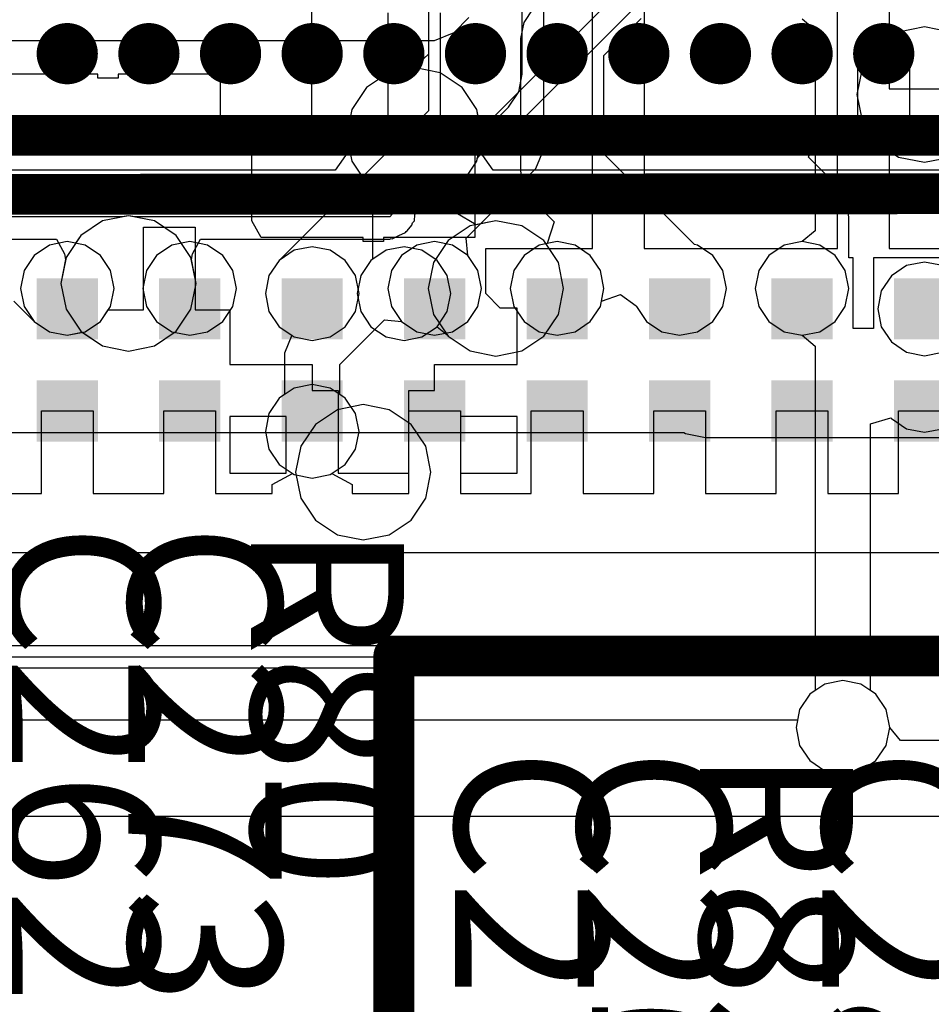
# Model space of a CAD drawing. Units: millimetres. Extents: x 6 to 102, y 16 to 123.
# Drawn here: x 55 to 60, y 30 to 35 of the extents above; entities that cross this region are included whole.
import ezdxf

# ---------------------------------------------------------------- set-up
doc = ezdxf.new("R2010")
doc.units = ezdxf.units.MM
for name, color, linetype in [('ConnectLayer', 7, 'Continuous'), ('TopLayer', 1, 'Continuous'), ('TopOverlay', 2, 'Continuous')]:
    doc.layers.add(name, color=color, linetype=linetype)

# ---------------------------------------------------------------- blocks, each defined once
blk = doc.blocks.new('BOX_HEADER_2_6__2_00___6')
at = {"layer": 'TopOverlay', "const_width": 0.2}
for points in [[(-2.75, 9.5), (2.75, 9.5)], [(2.75, 9.5), (2.75, 6)]]:
    blk.add_lwpolyline(points, dxfattribs=at)
at = {"layer": 'TopOverlay', "const_width": 0.1}
blk.add_lwpolyline([(2.7, 9.5, 1), (2.8, 9.5, 1)], format="xyb", close=True, dxfattribs=at)
blk.add_lwpolyline([(2.7, 9.5, 1), (2.8, 9.5, 1)], format="xyb", close=True, dxfattribs=at)
blk = doc.blocks.new('HEAT_SINK_40X40_55MM_51')
at = {"layer": 'TopOverlay', "const_width": 0.2}
blk.add_lwpolyline([(20.0013, -20), (19.9749, 20.0006)], dxfattribs=at)
blk = doc.blocks.new('BGA1155C40P34X38_1400X1550X130_52')
at = {"layer": 'TopLayer', "const_width": 0.15}
for points in [[(-6.675, -2.6, 1), (-6.525, -2.6, 1)], [(-6.675, -3, 1), (-6.525, -3, 1)], [(-6.675, -3.4, 1), (-6.525, -3.4, 1)], [(-6.675, -3.8, 1), (-6.525, -3.8, 1)], [(-6.675, -4.2, 1), (-6.525, -4.2, 1)], [(-6.675, -4.6, 1), (-6.525, -4.6, 1)], [(-6.675, -5, 1), (-6.525, -5, 1)], [(-6.675, -5.4, 1), (-6.525, -5.4, 1)], [(-6.675, -5.8, 1), (-6.525, -5.8, 1)], [(-6.675, -6.2, 1), (-6.525, -6.2, 1)], [(-6.675, -6.6, 1), (-6.525, -6.6, 1)]]:
    blk.add_lwpolyline(points, format="xyb", close=True, dxfattribs=at)
at = {"layer": 'TopOverlay', "const_width": 0.2}
blk.add_lwpolyline([(-7, 7.75), (-7, -7.75)], dxfattribs=at)
blk = doc.blocks.new('RESC0603E_57')
at = {"layer": 'TopLayer'}
for points in [[(-0.4, 0.15), (-0.4, -0.15), (-0.1, 0.15), (-0.1, -0.15)], [(0.1, 0.15), (0.1, -0.15), (0.4, 0.15), (0.4, -0.15)]]:
    blk.add_solid(points, dxfattribs=at)
blk = doc.blocks.new('RESC0603E_90')
at = {"layer": 'TopLayer'}
for points in [[(-0.4, 0.15), (-0.4, -0.15), (-0.1, 0.15), (-0.1, -0.15)], [(0.1, 0.15), (0.1, -0.15), (0.4, 0.15), (0.4, -0.15)]]:
    blk.add_solid(points, dxfattribs=at)
blk = doc.blocks.new('CAPC0603E_100')
at = {"layer": 'TopLayer'}
for points in [[(-0.4, 0.15), (-0.4, -0.15), (-0.1, 0.15), (-0.1, -0.15)], [(0.1, 0.15), (0.1, -0.15), (0.4, 0.15), (0.4, -0.15)]]:
    blk.add_solid(points, dxfattribs=at)
blk = doc.blocks.new('CAPC0603E_107')
at = {"layer": 'TopLayer'}
for points in [[(-0.4, 0.15), (-0.4, -0.15), (-0.1, 0.15), (-0.1, -0.15)], [(0.1, 0.15), (0.1, -0.15), (0.4, 0.15), (0.4, -0.15)]]:
    blk.add_solid(points, dxfattribs=at)
blk = doc.blocks.new('CAPC0603E_113')
at = {"layer": 'TopLayer'}
for points in [[(-0.4, 0.15), (-0.4, -0.15), (-0.1, 0.15), (-0.1, -0.15)], [(0.1, 0.15), (0.1, -0.15), (0.4, 0.15), (0.4, -0.15)]]:
    blk.add_solid(points, dxfattribs=at)
blk = doc.blocks.new('CAPC0603E_445')
at = {"layer": 'TopLayer'}
for points in [[(-0.4, 0.15), (-0.4, -0.15), (-0.1, 0.15), (-0.1, -0.15)], [(0.1, 0.15), (0.1, -0.15), (0.4, 0.15), (0.4, -0.15)]]:
    blk.add_solid(points, dxfattribs=at)
blk = doc.blocks.new('CAPC0603E_452')
at = {"layer": 'TopLayer'}
for points in [[(-0.4, 0.15), (-0.4, -0.15), (-0.1, 0.15), (-0.1, -0.15)], [(0.1, 0.15), (0.1, -0.15), (0.4, 0.15), (0.4, -0.15)]]:
    blk.add_solid(points, dxfattribs=at)
blk = doc.blocks.new('CAPC0603E_461')
at = {"layer": 'TopLayer'}
for points in [[(-0.4, 0.15), (-0.4, -0.15), (-0.1, 0.15), (-0.1, -0.15)], [(0.1, 0.15), (0.1, -0.15), (0.4, 0.15), (0.4, -0.15)]]:
    blk.add_solid(points, dxfattribs=at)

msp = doc.modelspace()

# ---------------------------------------------------------------- linework, layer by layer
at = {"layer": 'ConnectLayer'}
for p, q in [((58.0353, 34.2328), (58.0353, 35.5878)), ((58.9002, 35.5002), (57.7711, 34.3711)), ((57.8477, 34.2946), (58.9768, 35.4237)), ((57.4705, 35.1001), (57.4705, 34.6982)), ((57.4705, 35.1001), (57.4705, 34.4199)), ((57.9293, 34.6001), (57.9293, 35.1001)), ((58.273, 34.4), (58.273, 35.054)), ((58.527, 35.054), (58.527, 34.4)), ((59.473, 34.4), (59.473, 35.054)), ((59.727, 35.054), (59.727, 34.527)), ((56.896, 34.946), (56.896, 34.346)), ((57.9808, 34.9192), (57.9366, 34.853)), ((57.273, 34.346), (57.273, 34.9)), ((57.527, 34.9), (57.527, 34.346)), ((57.5955, 34.8043), (57.6682, 34.877)), ((58.3289, 34.6905), (58.5112, 34.8728)), ((59.3, 34.8706), (59.3647, 34.8175)), ((57.9366, 34.853), (57.9211, 34.775)), ((59.9, 34.8314), (59.7732, 34.8061)), ((60.0268, 34.8061), (59.9, 34.8314)), ((57.4998, 34.7647), (57.5955, 34.8043)), ((57.9211, 34.775), (57.9211, 34.125)), ((59.3647, 34.8175), (59.3647, 33.8325)), ((59.7732, 34.8061), (59.6657, 34.7343)), ((55.1, 34.7647), (57.4998, 34.7647)), ((59.6657, 34.7343), (59.5939, 34.6268)), ((57.4705, 34.6982), (57.3999, 34.6315)), ((58.3289, 34.2095), (58.3289, 34.6905)), ((59.573, 34.3133), (59.573, 34.7)), ((59.573, 34.7), (59.827, 34.7)), ((59.827, 34.7), (59.827, 34.3133)), ((57.3999, 34.6315), (57.2731, 34.6063)), ((57.3999, 34.6315), (57.2731, 34.6063)), ((57.3999, 34.6315), (57.2731, 34.6063)), ((57.3999, 34.6315), (57.2731, 34.6063)), ((57.5267, 34.6063), (57.3999, 34.6315)), ((57.5267, 34.6063), (57.3999, 34.6315)), ((57.5267, 34.6063), (57.3999, 34.6315)), ((59.5939, 34.6268), (59.5686, 34.5)), ((55.85, 34.6), (55.35, 34.6)), ((55.85, 34.5794), (55.85, 34.6)), ((55.95, 34.5794), (55.85, 34.5794)), ((56.45, 34.6), (55.95, 34.6)), ((55.95, 34.6), (55.95, 34.5794)), ((56.45, 34.254), (56.45, 34.6)), ((57.2731, 34.6063), (57.1656, 34.5344)), ((57.2731, 34.6063), (57.1656, 34.5344)), ((57.2731, 34.6063), (57.1656, 34.5344)), ((57.2731, 34.6063), (57.1656, 34.5344)), ((57.6342, 34.5344), (57.5267, 34.6063)), ((57.6342, 34.5344), (57.5267, 34.6063)), ((57.6342, 34.5344), (57.5267, 34.6063)), ((57.9119, 34.5123), (57.9293, 34.6001)), ((57.9293, 34.6001), (57.9293, 34.6001)), ((57.1656, 34.5344), (57.0938, 34.4269)), ((57.1656, 34.5344), (57.0938, 34.4269)), ((57.1656, 34.5344), (57.0938, 34.4269)), ((57.1656, 34.5344), (57.0938, 34.4269)), ((57.7061, 34.4269), (57.6342, 34.5344)), ((57.7061, 34.4269), (57.6342, 34.5344)), ((57.7061, 34.4269), (57.6342, 34.5344)), ((57.8621, 34.4379), (57.9119, 34.5123)), ((59.5686, 34.5), (59.5939, 34.3732)), ((59.727, 34.527), (60.304, 34.527)), ((57.7302, 34.3059), (57.8621, 34.4379)), ((57.4705, 34.4199), (56.7378, 33.6872)), ((57.0938, 34.4269), (57.0686, 34.3001)), ((57.0938, 34.4269), (57.0686, 34.3001)), ((57.0938, 34.4269), (57.0686, 34.3001)), ((57.0938, 34.4269), (57.0686, 34.3001)), ((57.7137, 34.3885), (57.7061, 34.4269)), ((57.7313, 34.3001), (57.7061, 34.4269)), ((57.7313, 34.3001), (57.7061, 34.4269)), ((57.7711, 34.3711), (57.7137, 34.3885)), ((58.273, 33.746), (58.273, 34.4)), ((58.527, 34.4), (58.527, 33.746)), ((59.473, 33.746), (59.473, 34.4)), ((56.896, 34.346), (57.273, 34.346)), ((57.527, 34.346), (57.6253, 34.346)), ((57.6253, 34.346), (57.696, 34.2753)), ((59.4576, 34.3194), (59.5, 34.3477)), ((59.5, 34.3477), (59.5424, 34.3194)), ((59.5939, 34.3732), (59.6657, 34.2657)), ((59.8576, 34.3194), (59.9, 34.3477)), ((59.9, 34.3477), (59.9424, 34.3194)), ((57.0686, 34.3001), (57.0828, 34.2286)), ((57.0686, 34.3001), (57.0938, 34.1733)), ((57.0686, 34.3001), (57.0938, 34.1733)), ((57.0686, 34.3001), (57.0938, 34.1733)), ((57.7061, 34.1733), (57.7313, 34.3001)), ((57.7061, 34.1733), (57.7313, 34.3001)), ((57.7171, 34.2286), (57.7313, 34.3001)), ((57.7313, 34.3001), (57.7302, 34.3059)), ((57.8325, 34.2883), (57.8477, 34.2946)), ((59.332, 34.1925), (59.3649, 34.301)), ((59.3649, 34.301), (59.4576, 34.3194)), ((59.5424, 34.3194), (59.573, 34.3133)), ((59.827, 34.3133), (59.8576, 34.3194)), ((56.604, 34.254), (56.45, 34.254)), ((56.604, 33.8809), (56.604, 34.254)), ((57.696, 34.2753), (57.696, 33.8236)), ((57.7086, 34.1859), (57.7711, 34.2629)), ((57.7711, 34.2629), (57.7957, 34.2731)), ((57.7957, 34.2731), (57.8222, 34.2757)), ((57.8222, 34.2757), (57.8325, 34.2883)), ((59.6657, 34.2657), (59.7732, 34.1938)), ((60.304, 34.273), (59.727, 34.273)), ((59.727, 34.273), (59.727, 33.746)), ((57.0828, 34.2286), (57.0126, 34.1286)), ((57.7873, 34.1286), (57.7171, 34.2286)), ((57.9957, 34.1372), (58.0353, 34.2328)), ((58.7736, 33.7647), (58.3289, 34.2095)), ((59.7732, 34.1938), (59.9, 34.1686)), ((59.9, 34.1686), (60.0268, 34.1938)), ((57.0938, 34.1733), (57.1656, 34.0658)), ((57.0938, 34.1733), (57.1656, 34.0658)), ((57.0938, 34.1733), (57.1656, 34.0658)), ((57.6342, 34.0658), (57.7061, 34.1733)), ((57.6342, 34.0658), (57.7061, 34.1733)), ((57.6342, 34.0658), (57.7061, 34.1733)), ((57.7061, 34.1733), (57.7086, 34.1859)), ((59.4622, 34.0622), (59.332, 34.1925)), ((57.0126, 34.1286), (55.2707, 34.1286)), ((57.654, 33.7955), (57.9957, 34.1372)), ((62.151, 34.1286), (57.7873, 34.1286)), ((57.9211, 34.125), (57.9366, 34.047)), ((57.1656, 34.0658), (57.2731, 33.994)), ((57.1656, 34.0658), (57.196, 34.0455)), ((57.1656, 34.0658), (57.2731, 33.994)), ((57.5267, 33.994), (57.6342, 34.0658)), ((57.5267, 33.994), (57.6342, 34.0658)), ((57.6039, 34.0455), (57.6342, 34.0658)), ((59.5119, 33.9878), (59.4622, 34.0622)), ((57.196, 34.0455), (57.196, 33.6927)), ((57.6039, 33.9209), (57.6039, 34.0455)), ((57.9366, 34.047), (57.9808, 33.9808)), ((57.2731, 33.994), (57.2824, 33.9922)), ((57.2731, 33.994), (57.3999, 33.9688)), ((57.2824, 33.9922), (57.3041, 33.9284)), ((57.3999, 33.9688), (57.5267, 33.994)), ((57.4118, 33.9394), (57.4989, 33.9885)), ((57.4989, 33.9885), (57.5267, 33.994)), ((57.9808, 33.9808), (58.085, 33.8766)), ((59.5294, 33.9), (59.5119, 33.9878)), ((56, 33.9064), (55.8732, 33.8811)), ((56, 33.9064), (55.8732, 33.8811)), ((56, 33.9064), (55.968, 33.9)), ((56.032, 33.9), (56, 33.9064)), ((56.1268, 33.8811), (56, 33.9064)), ((56.1268, 33.8811), (56, 33.9064)), ((57.3041, 33.9284), (57.281, 33.9)), ((57.4013, 33.8806), (57.4032, 33.9106)), ((57.4032, 33.9106), (57.4118, 33.9394)), ((57.7039, 33.8622), (57.6039, 33.9209)), ((55.968, 33.9), (50.375, 33.9)), ((55.8732, 33.8811), (55.7657, 33.8093)), ((55.8732, 33.8811), (55.7657, 33.8093)), ((57.281, 33.9), (56.032, 33.9)), ((56.2343, 33.8093), (56.1268, 33.8811)), ((56.2343, 33.8093), (56.1268, 33.8811)), ((56.65, 33.8), (56.604, 33.8809)), ((57.3649, 33.8316), (57.388, 33.86)), ((57.388, 33.86), (57.3917, 33.8722)), ((57.3917, 33.8722), (57.4013, 33.8806)), ((57.6732, 33.8561), (57.5657, 33.7843)), ((57.6732, 33.8561), (57.5657, 33.7843)), ((57.8, 33.8814), (57.6732, 33.8561)), ((57.8, 33.8814), (57.6732, 33.8561)), ((57.8, 33.8814), (57.7039, 33.8622)), ((57.9268, 33.8561), (57.8, 33.8814)), ((57.9268, 33.8561), (57.8, 33.8814)), ((57.9268, 33.8561), (57.8, 33.8814)), ((58.0343, 33.7843), (57.9268, 33.8561)), ((58.0343, 33.7843), (57.9268, 33.8561)), ((58.0343, 33.7843), (57.9268, 33.8561)), ((58.085, 33.8766), (58.0506, 33.7696)), ((59.5294, 33.7), (59.5294, 33.9)), ((59.5294, 33.9), (59.5294, 33.9)), ((55.7657, 33.8093), (55.6939, 33.7018)), ((55.7657, 33.8093), (55.7403, 33.7714)), ((56.073, 33.446), (56.073, 33.85)), ((56.073, 33.85), (56.327, 33.85)), ((56.3061, 33.7018), (56.2343, 33.8093)), ((56.3061, 33.7018), (56.2343, 33.8093)), ((56.327, 33.85), (56.327, 33.446)), ((57.292, 33.7923), (57.324, 33.8095)), ((57.324, 33.8095), (57.3575, 33.8234)), ((57.3575, 33.8234), (57.3598, 33.8288)), ((57.3598, 33.8288), (57.3649, 33.8316)), ((57.696, 33.8236), (57.696, 33.8)), ((59.3647, 33.8325), (59.3, 33.7794)), ((52.9246, 33.7917), (55.6479, 33.7917)), ((55.6122, 33.7619), (55.5378, 33.7122)), ((55.6122, 33.7619), (55.5378, 33.7122)), ((55.6122, 33.7619), (55.5378, 33.7122)), ((55.6122, 33.7619), (55.5378, 33.7122)), ((55.6122, 33.7619), (55.5378, 33.7122)), ((55.7, 33.7794), (55.6122, 33.7619)), ((55.7, 33.7794), (55.6122, 33.7619)), ((55.7, 33.7794), (55.6122, 33.7619)), ((55.7, 33.7794), (55.6122, 33.7619)), ((55.7, 33.7794), (55.6122, 33.7619)), ((55.6479, 33.7917), (55.6865, 33.7196)), ((55.7878, 33.7619), (55.7, 33.7794)), ((55.7878, 33.7619), (55.7, 33.7794)), ((55.7878, 33.7619), (55.7, 33.7794)), ((55.7878, 33.7619), (55.7, 33.7794)), ((55.7403, 33.7714), (55.7, 33.7794)), ((55.8622, 33.7122), (55.7878, 33.7619)), ((55.8622, 33.7122), (55.7878, 33.7619)), ((55.8622, 33.7122), (55.7878, 33.7619)), ((55.8622, 33.7122), (55.7878, 33.7619)), ((56.2122, 33.7619), (56.1378, 33.7122)), ((56.2122, 33.7619), (56.1378, 33.7122)), ((56.3, 33.7794), (56.2122, 33.7619)), ((56.3, 33.7794), (56.2122, 33.7619)), ((56.3878, 33.7619), (56.3, 33.7794)), ((56.3878, 33.7619), (56.3, 33.7794)), ((56.3135, 33.7196), (56.3521, 33.7917)), ((56.3521, 33.7917), (57.281, 33.7917)), ((56.4622, 33.7122), (56.3878, 33.7619)), ((56.4622, 33.7122), (56.3878, 33.7619)), ((57.15, 33.8), (56.65, 33.8)), ((57.15, 33.7794), (57.15, 33.8)), ((57.25, 33.7794), (57.15, 33.7794)), ((57.6724, 33.8), (57.25, 33.8)), ((57.25, 33.8), (57.25, 33.7794)), ((57.281, 33.7917), (57.2864, 33.794)), ((57.2864, 33.794), (57.292, 33.7923)), ((57.4122, 33.7619), (57.3378, 33.7122)), ((57.5, 33.7794), (57.4122, 33.7619)), ((57.5657, 33.7843), (57.4939, 33.6768)), ((57.5657, 33.7843), (57.4939, 33.6768)), ((57.5878, 33.7619), (57.5, 33.7794)), ((57.6622, 33.7122), (57.5878, 33.7619)), ((57.6622, 33.7122), (57.654, 33.7955)), ((57.696, 33.8), (57.6724, 33.8)), ((58.0122, 33.7619), (57.9378, 33.7122)), ((58.0122, 33.7619), (57.9378, 33.7122)), ((58.1, 33.7794), (58.0122, 33.7619)), ((58.0506, 33.7696), (58.0122, 33.7619)), ((58.1061, 33.6768), (58.0343, 33.7843)), ((58.1061, 33.6768), (58.0343, 33.7843)), ((58.1061, 33.6768), (58.0343, 33.7843)), ((58.1878, 33.7619), (58.1, 33.7794)), ((58.2622, 33.7122), (58.1878, 33.7619)), ((58.7878, 33.7619), (58.7736, 33.7647)), ((58.8622, 33.7122), (58.7878, 33.7619)), ((59.2122, 33.7619), (59.1378, 33.7122)), ((59.2122, 33.7619), (59.1378, 33.7122)), ((59.3, 33.7794), (59.2122, 33.7619)), ((59.3, 33.7794), (59.2122, 33.7619)), ((59.3878, 33.7619), (59.3, 33.7794)), ((59.4622, 33.7122), (59.3878, 33.7619)), ((55.5378, 33.7122), (55.4881, 33.6378)), ((55.5378, 33.7122), (55.4881, 33.6378)), ((55.5378, 33.7122), (55.4881, 33.6378)), ((55.5378, 33.7122), (55.4881, 33.6378)), ((55.5378, 33.7122), (55.4881, 33.6378)), ((55.6865, 33.7196), (55.6919, 33.6917)), ((55.9119, 33.6378), (55.8622, 33.7122)), ((55.9119, 33.6378), (55.8622, 33.7122)), ((55.9119, 33.6378), (55.8622, 33.7122)), ((55.9119, 33.6378), (55.8622, 33.7122)), ((56.1378, 33.7122), (56.0881, 33.6378)), ((56.1378, 33.7122), (56.0881, 33.6378)), ((56.3081, 33.6917), (56.3135, 33.7196)), ((56.5119, 33.6378), (56.4622, 33.7122)), ((56.5119, 33.6378), (56.4622, 33.7122)), ((56.8122, 33.7369), (56.7378, 33.6872)), ((56.9, 33.7544), (56.8122, 33.7369)), ((56.9878, 33.7369), (56.9, 33.7544)), ((57.0622, 33.6872), (56.9878, 33.7369)), ((57.2622, 33.7369), (57.1878, 33.6872)), ((57.2622, 33.7369), (57.1878, 33.6872)), ((57.35, 33.7544), (57.2622, 33.7369)), ((57.35, 33.7544), (57.2622, 33.7369)), ((57.3378, 33.7122), (57.2881, 33.6378)), ((57.4378, 33.7369), (57.35, 33.7544)), ((57.4378, 33.7369), (57.35, 33.7544)), ((57.5122, 33.6872), (57.4378, 33.7369)), ((57.5122, 33.6872), (57.4378, 33.7369)), ((57.7119, 33.6378), (57.6622, 33.7122)), ((57.7119, 33.6378), (57.6622, 33.7122)), ((57.75, 33.7224), (57.75, 33.746)), ((57.75, 33.746), (57.7736, 33.746)), ((57.75, 33.5247), (57.75, 33.7224)), ((57.7736, 33.746), (58.273, 33.746)), ((57.9378, 33.7122), (57.8881, 33.6378)), ((57.9378, 33.7122), (57.8881, 33.6378)), ((58.3119, 33.6378), (58.2622, 33.7122)), ((58.527, 33.746), (59.473, 33.746)), ((58.9119, 33.6378), (58.8622, 33.7122)), ((59.1378, 33.7122), (59.0881, 33.6378)), ((59.1378, 33.7122), (59.0881, 33.6378)), ((59.5119, 33.6378), (59.4622, 33.7122)), ((59.727, 33.746), (60.304, 33.746)), ((55.6939, 33.7018), (55.6686, 33.575)), ((55.6919, 33.6917), (55.6686, 33.575)), ((56.3314, 33.575), (56.3061, 33.7018)), ((56.3314, 33.575), (56.3061, 33.7018)), ((56.3314, 33.575), (56.3081, 33.6917)), ((56.7378, 33.6872), (56.6881, 33.6128)), ((56.7378, 33.6872), (56.6881, 33.6128)), ((57.1119, 33.6128), (57.0622, 33.6872)), ((57.1878, 33.6872), (57.1381, 33.6128)), ((57.1878, 33.6872), (57.1381, 33.6128)), ((57.1878, 33.6872), (57.1381, 33.6128)), ((57.196, 33.6927), (57.1878, 33.6872)), ((57.4939, 33.6768), (57.4686, 33.55)), ((57.4939, 33.6768), (57.4686, 33.55)), ((57.5619, 33.6128), (57.5122, 33.6872)), ((57.5619, 33.6128), (57.5122, 33.6872)), ((58.1314, 33.55), (58.1061, 33.6768)), ((58.1314, 33.55), (58.1061, 33.6768)), ((58.1314, 33.55), (58.1061, 33.6768)), ((59.55, 33.7), (59.5294, 33.7)), ((59.55, 33.354), (59.55, 33.7)), ((60.15, 33.7), (59.65, 33.7)), ((59.65, 33.7), (59.65, 33.354)), ((59.9, 33.6794), (59.8122, 33.6619)), ((59.9878, 33.6619), (59.9, 33.6794)), ((55.4881, 33.6378), (55.4706, 33.55)), ((55.4881, 33.6378), (55.4706, 33.55)), ((55.4881, 33.6378), (55.4706, 33.55)), ((55.4881, 33.6378), (55.4706, 33.55)), ((55.4881, 33.6378), (55.4706, 33.55)), ((55.9294, 33.55), (55.9119, 33.6378)), ((55.9294, 33.55), (55.9119, 33.6378)), ((55.9294, 33.55), (55.9119, 33.6378)), ((55.9294, 33.55), (55.9119, 33.6378)), ((56.0881, 33.6378), (56.0706, 33.55)), ((56.0881, 33.6378), (56.0706, 33.55)), ((56.5294, 33.55), (56.5119, 33.6378)), ((56.5294, 33.55), (56.5119, 33.6378)), ((57.2881, 33.6378), (57.2706, 33.55)), ((57.7294, 33.55), (57.7119, 33.6378)), ((57.7294, 33.55), (57.7119, 33.6378)), ((57.8881, 33.6378), (57.8706, 33.55)), ((57.8881, 33.6378), (57.8706, 33.55)), ((58.3294, 33.55), (58.3119, 33.6378)), ((58.9294, 33.55), (58.9119, 33.6378)), ((59.0881, 33.6378), (59.0706, 33.55)), ((59.0881, 33.6378), (59.0706, 33.55)), ((59.5294, 33.55), (59.5119, 33.6378)), ((59.8122, 33.6619), (59.7378, 33.6122)), ((55.6686, 33.575), (55.6939, 33.4482)), ((55.6686, 33.575), (55.6939, 33.4482)), ((56.3061, 33.4482), (56.3314, 33.575)), ((56.3061, 33.4482), (56.3314, 33.575)), ((56.3061, 33.4482), (56.3314, 33.575)), ((56.6881, 33.6128), (56.6706, 33.525)), ((56.6881, 33.6128), (56.6706, 33.525)), ((57.1294, 33.525), (57.1119, 33.6128)), ((57.1381, 33.6128), (57.1206, 33.525)), ((57.1381, 33.6128), (57.1206, 33.525)), ((57.1381, 33.6128), (57.1206, 33.525)), ((57.5794, 33.525), (57.5619, 33.6128)), ((57.5794, 33.525), (57.5619, 33.6128)), ((59.7378, 33.6122), (59.6881, 33.5378)), ((55.4706, 33.55), (55.4881, 33.4622)), ((55.4706, 33.55), (55.4881, 33.4622)), ((55.4706, 33.55), (55.4881, 33.4622)), ((55.4706, 33.55), (55.4881, 33.4622)), ((55.4706, 33.55), (55.4881, 33.4622)), ((55.9119, 33.4622), (55.9294, 33.55)), ((55.9119, 33.4622), (55.9294, 33.55)), ((55.9119, 33.4622), (55.9294, 33.55)), ((55.9119, 33.4622), (55.9294, 33.55)), ((56.0706, 33.55), (56.0881, 33.4622)), ((56.0706, 33.55), (56.0881, 33.4622)), ((56.5119, 33.4622), (56.5294, 33.55)), ((56.5119, 33.4622), (56.5294, 33.55)), ((56.6706, 33.525), (56.6881, 33.4372)), ((56.6706, 33.525), (56.6881, 33.4372)), ((57.1119, 33.4372), (57.1294, 33.525)), ((57.1206, 33.525), (57.1381, 33.4372)), ((57.1206, 33.525), (57.1381, 33.4372)), ((57.1206, 33.525), (57.1381, 33.4372)), ((57.2706, 33.55), (57.2881, 33.4622)), ((57.4686, 33.55), (57.4939, 33.4232)), ((57.4686, 33.55), (57.4939, 33.4232)), ((57.5619, 33.4372), (57.5794, 33.525)), ((57.5619, 33.4372), (57.5794, 33.525)), ((57.7119, 33.4622), (57.7294, 33.55)), ((57.7119, 33.4622), (57.7294, 33.55)), ((57.8207, 33.454), (57.75, 33.5247)), ((57.8706, 33.55), (57.8881, 33.4622)), ((57.8706, 33.55), (57.8881, 33.4622)), ((58.1061, 33.4232), (58.1314, 33.55)), ((58.1061, 33.4232), (58.1314, 33.55)), ((58.1061, 33.4232), (58.1314, 33.55)), ((58.3119, 33.4622), (58.3294, 33.55)), ((58.3169, 33.4871), (58.4098, 33.5206)), ((58.4098, 33.5206), (58.4874, 33.4655)), ((58.9119, 33.4622), (58.9294, 33.55)), ((59.0706, 33.55), (59.0881, 33.4622)), ((59.0706, 33.55), (59.0881, 33.4622)), ((59.5119, 33.4622), (59.5294, 33.55)), ((59.6881, 33.5378), (59.6706, 33.45)), ((55.4378, 33.4878), (55.5378, 33.3878)), ((58.3119, 33.4622), (58.3169, 33.4871)), ((55.4881, 33.4622), (55.5378, 33.3878)), ((55.4881, 33.4622), (55.5378, 33.3878)), ((55.4881, 33.4622), (55.5378, 33.3878)), ((55.4881, 33.4622), (55.5378, 33.3878)), ((55.4881, 33.4622), (55.5378, 33.3878)), ((55.6939, 33.4482), (55.7657, 33.3407)), ((55.6939, 33.4482), (55.7657, 33.3407)), ((55.8622, 33.3878), (55.9119, 33.4622)), ((55.8622, 33.3878), (55.9119, 33.4622)), ((55.8622, 33.3878), (55.9119, 33.4622)), ((55.8622, 33.3878), (55.9119, 33.4622)), ((55.8622, 33.3878), (55.9011, 33.446)), ((55.9011, 33.446), (56.073, 33.446)), ((56.0881, 33.4622), (56.1378, 33.3878)), ((56.0881, 33.4622), (56.1378, 33.3878)), ((56.2343, 33.3407), (56.3061, 33.4482)), ((56.2343, 33.3407), (56.3061, 33.4482)), ((56.2343, 33.3407), (56.3061, 33.4482)), ((56.327, 33.446), (56.496, 33.446)), ((56.4622, 33.3878), (56.5119, 33.4622)), ((56.4622, 33.3878), (56.5119, 33.4622)), ((56.496, 33.446), (56.496, 33.177)), ((56.6881, 33.4372), (56.7378, 33.3628)), ((56.6881, 33.4372), (56.7378, 33.3628)), ((57.0622, 33.3628), (57.1119, 33.4372)), ((57.1381, 33.4372), (57.1878, 33.3628)), ((57.1381, 33.4372), (57.1878, 33.3628)), ((57.1381, 33.4372), (57.1878, 33.3628)), ((57.2881, 33.4622), (57.3378, 33.3878)), ((57.4939, 33.4232), (57.5657, 33.3157)), ((57.4939, 33.4232), (57.5657, 33.3157)), ((57.5122, 33.3628), (57.5619, 33.4372)), ((57.5122, 33.3628), (57.5619, 33.4372)), ((57.6622, 33.3878), (57.7119, 33.4622)), ((57.6622, 33.3878), (57.7119, 33.4622)), ((57.904, 33.454), (57.8207, 33.454)), ((57.8881, 33.4622), (57.9378, 33.3878)), ((57.8881, 33.4622), (57.9378, 33.3878)), ((57.904, 33.177), (57.904, 33.454)), ((58.0343, 33.3157), (58.1061, 33.4232)), ((58.0343, 33.3157), (58.1061, 33.4232)), ((58.0343, 33.3157), (58.1061, 33.4232)), ((58.2622, 33.3878), (58.3119, 33.4622)), ((58.2622, 33.3878), (58.3119, 33.4622)), ((58.4874, 33.4655), (58.4881, 33.4622)), ((58.4881, 33.4622), (58.5378, 33.3878)), ((58.8622, 33.3878), (58.9119, 33.4622)), ((59.0881, 33.4622), (59.1378, 33.3878)), ((59.0881, 33.4622), (59.1378, 33.3878)), ((59.4622, 33.3878), (59.5119, 33.4622)), ((59.6706, 33.45), (59.6881, 33.3622)), ((55.5378, 33.3878), (55.6122, 33.338)), ((55.5378, 33.3878), (55.6122, 33.338)), ((55.5378, 33.3878), (55.6122, 33.338)), ((55.5378, 33.3878), (55.6122, 33.338)), ((55.5378, 33.3878), (55.5378, 33.3878)), ((55.5378, 33.3878), (55.6122, 33.338)), ((55.5378, 33.3878), (55.6122, 33.338)), ((55.7878, 33.338), (55.8622, 33.3878)), ((55.7878, 33.338), (55.8622, 33.3878)), ((55.7878, 33.338), (55.8622, 33.3878)), ((55.7878, 33.338), (55.8622, 33.3878)), ((55.7878, 33.338), (55.8622, 33.3878)), ((56.1378, 33.3878), (56.2122, 33.338)), ((56.1378, 33.3878), (56.2122, 33.338)), ((56.3878, 33.338), (56.4622, 33.3878)), ((56.3878, 33.338), (56.4622, 33.3878)), ((57.0353, 33.1768), (57.2545, 33.396)), ((57.2545, 33.396), (57.3378, 33.3878)), ((57.3378, 33.3878), (57.4122, 33.338)), ((57.3378, 33.3878), (57.4122, 33.338)), ((57.5878, 33.338), (57.6622, 33.3878)), ((57.5878, 33.338), (57.6622, 33.3878)), ((57.9378, 33.3878), (58.0122, 33.338)), ((57.9378, 33.3878), (58.0122, 33.338)), ((58.1878, 33.338), (58.2622, 33.3878)), ((58.1878, 33.338), (58.2622, 33.3878)), ((58.5378, 33.3878), (58.6122, 33.338)), ((58.7878, 33.338), (58.8622, 33.3878)), ((59.1378, 33.3878), (59.2122, 33.338)), ((59.1378, 33.3878), (59.2122, 33.338)), ((59.3878, 33.338), (59.4622, 33.3878)), ((55.6122, 33.338), (55.7, 33.3206)), ((55.6122, 33.338), (55.7, 33.3206)), ((55.6122, 33.338), (55.7, 33.3206)), ((55.6122, 33.338), (55.7, 33.3206)), ((55.6122, 33.338), (55.7, 33.3206)), ((55.6122, 33.338), (55.7, 33.3206)), ((55.7, 33.3206), (55.7878, 33.338)), ((55.7, 33.3206), (55.7878, 33.338)), ((55.7, 33.3206), (55.7878, 33.338)), ((55.7, 33.3206), (55.7878, 33.338)), ((55.7, 33.3206), (55.7878, 33.338)), ((55.7, 33.3206), (55.7738, 33.3353)), ((55.7657, 33.3407), (55.8732, 33.2688)), ((55.7657, 33.3407), (55.8732, 33.2688)), ((55.7738, 33.3353), (55.8732, 33.2688)), ((56.1268, 33.2688), (56.2343, 33.3407)), ((56.1268, 33.2688), (56.2343, 33.3407)), ((56.1268, 33.2688), (56.2343, 33.3407)), ((56.2122, 33.338), (56.3, 33.3206)), ((56.2122, 33.338), (56.3, 33.3206)), ((56.3, 33.3206), (56.3878, 33.338)), ((56.3, 33.3206), (56.3878, 33.338)), ((56.7378, 33.3628), (56.801, 33.3205)), ((56.7378, 33.3628), (56.8122, 33.313)), ((56.9878, 33.313), (57.0622, 33.3628)), ((57.1878, 33.3628), (57.2622, 33.313)), ((57.1878, 33.3628), (57.2622, 33.313)), ((57.1878, 33.3628), (57.2622, 33.313)), ((57.4122, 33.338), (57.5, 33.3206)), ((57.4122, 33.338), (57.5, 33.3206)), ((57.4378, 33.313), (57.5122, 33.3628)), ((57.4378, 33.313), (57.5122, 33.3628)), ((57.4378, 33.313), (57.5122, 33.3628)), ((57.5, 33.3206), (57.5878, 33.338)), ((57.5, 33.3206), (57.5878, 33.338)), ((57.5122, 33.3628), (57.5609, 33.3228)), ((58.0122, 33.338), (58.1, 33.3206)), ((58.0122, 33.338), (58.1, 33.3206)), ((58.1, 33.3206), (58.1878, 33.338)), ((58.1, 33.3206), (58.1878, 33.338)), ((58.6122, 33.338), (58.7, 33.3206)), ((58.7, 33.3206), (58.7878, 33.338)), ((59.2122, 33.338), (59.3, 33.3206)), ((59.2122, 33.338), (59.3, 33.3206)), ((59.3, 33.3206), (59.3878, 33.338)), ((59.65, 33.354), (59.55, 33.354)), ((59.6881, 33.3622), (59.7378, 33.2878)), ((56.801, 33.3205), (56.7647, 33.2328)), ((56.8122, 33.313), (56.9, 33.2956)), ((56.9, 33.2956), (56.9878, 33.313)), ((57.2622, 33.313), (57.35, 33.2956)), ((57.2622, 33.313), (57.35, 33.2956)), ((57.2622, 33.313), (57.35, 33.2956)), ((57.35, 33.2956), (57.4378, 33.313)), ((57.35, 33.2956), (57.4378, 33.313)), ((57.35, 33.2956), (57.4378, 33.313)), ((57.5609, 33.3228), (57.5657, 33.3157)), ((57.5657, 33.3157), (57.6732, 33.2438)), ((57.5657, 33.3157), (57.6732, 33.2438)), ((57.5657, 33.3157), (57.6732, 33.2438)), ((57.9268, 33.2438), (58.0343, 33.3157)), ((57.9268, 33.2438), (58.0343, 33.3157)), ((57.9268, 33.2438), (58.0343, 33.3157)), ((59.3, 33.3206), (59.3647, 33.2675)), ((59.7378, 33.2878), (59.8122, 33.238)), ((55.8732, 33.2688), (56, 33.2436)), ((55.8732, 33.2688), (56, 33.2436)), ((55.8732, 33.2688), (56, 33.2436)), ((56, 33.2436), (56.1268, 33.2688)), ((56, 33.2436), (56.1268, 33.2688)), ((56, 33.2436), (56.1268, 33.2688)), ((56.7647, 33.2328), (56.7647, 33.0302)), ((57.6732, 33.2438), (57.8, 33.2186)), ((57.6732, 33.2438), (57.8, 33.2186)), ((57.6732, 33.2438), (57.8, 33.2186)), ((57.8, 33.2186), (57.9268, 33.2438)), ((57.8, 33.2186), (57.9268, 33.2438)), ((57.8, 33.2186), (57.9268, 33.2438)), ((59.3647, 33.2675), (59.3647, 31.5802)), ((59.8122, 33.238), (59.9, 33.2206)), ((59.9, 33.2206), (59.9878, 33.238)), ((56.496, 33.177), (56.9, 33.177)), ((56.9, 33.177), (56.9, 33.05)), ((57.0353, 33.0302), (57.0353, 33.1768)), ((57.5, 33.05), (57.5, 33.177)), ((57.5, 33.177), (57.904, 33.177)), ((56.8122, 33.0619), (56.7378, 33.0122)), ((56.9, 33.0794), (56.8122, 33.0619)), ((56.9878, 33.0619), (56.9, 33.0794)), ((56.9, 33.05), (57.027, 33.05)), ((57.0622, 33.0122), (56.9878, 33.0619)), ((57.027, 33.05), (57.027, 32.646)), ((57.373, 32.646), (57.373, 33.05)), ((57.373, 33.05), (57.5, 33.05)), ((56.7378, 33.0122), (56.6881, 32.9378)), ((56.7378, 33.0122), (56.6881, 32.9378)), ((56.7647, 33.0302), (56.7378, 33.0122)), ((57.0622, 33.0122), (57.0353, 33.0302)), ((57.1119, 32.9378), (57.0622, 33.0122)), ((57.1119, 32.9378), (57.0622, 33.0122)), ((55.573, 32.546), (55.573, 32.95)), ((55.573, 32.95), (55.827, 32.95)), ((55.827, 32.95), (55.827, 32.546)), ((56.173, 32.546), (56.173, 32.95)), ((56.173, 32.95), (56.427, 32.95)), ((56.427, 32.95), (56.427, 32.546)), ((57.0232, 32.9561), (56.9157, 32.8843)), ((57.15, 32.9814), (57.0232, 32.9561)), ((57.2768, 32.9561), (57.15, 32.9814)), ((57.3843, 32.8843), (57.2768, 32.9561)), ((57.373, 32.546), (57.373, 32.95)), ((57.373, 32.95), (57.627, 32.95)), ((57.627, 32.95), (57.627, 32.546)), ((57.973, 32.546), (57.973, 32.95)), ((57.973, 32.95), (58.227, 32.95)), ((58.227, 32.95), (58.227, 32.546)), ((58.573, 32.546), (58.573, 32.95)), ((58.573, 32.95), (58.827, 32.95)), ((58.827, 32.95), (58.827, 32.546)), ((59.173, 32.546), (59.173, 32.95)), ((59.173, 32.95), (59.427, 32.95)), ((59.427, 32.95), (59.427, 32.546)), ((59.773, 32.546), (59.773, 32.95)), ((59.773, 32.95), (60.027, 32.95)), ((56.773, 32.923), (56.496, 32.923)), ((56.496, 32.923), (56.496, 32.646)), ((56.6881, 32.9378), (56.6706, 32.85)), ((56.6881, 32.9378), (56.6706, 32.85)), ((56.773, 32.646), (56.773, 32.923)), ((57.1294, 32.85), (57.1119, 32.9378)), ((57.1294, 32.85), (57.1119, 32.9378)), ((57.904, 32.923), (57.627, 32.923)), ((57.627, 32.923), (57.627, 32.646)), ((57.904, 32.646), (57.904, 32.923)), ((59.6353, 32.8862), (59.7353, 32.9165)), ((59.7353, 32.9165), (59.7378, 32.9128)), ((59.7378, 32.9128), (59.8122, 32.863)), ((53.8059, 32.8451), (58.7202, 32.8451)), ((56.6706, 32.85), (56.6881, 32.7622)), ((56.6706, 32.85), (56.6881, 32.7622)), ((56.9157, 32.8843), (56.8439, 32.7768)), ((57.1119, 32.7622), (57.1294, 32.85)), ((57.1119, 32.7622), (57.1294, 32.85)), ((57.4561, 32.7768), (57.3843, 32.8843)), ((58.7202, 32.8451), (58.7286, 32.8395)), ((59.6353, 31.5802), (59.6353, 32.8862)), ((59.8122, 32.863), (59.9, 32.8456)), ((59.9, 32.8456), (59.9878, 32.863)), ((58.7286, 32.8395), (58.8261, 32.8201)), ((58.8261, 32.8201), (61.0715, 32.8201)), ((56.6881, 32.7622), (56.7378, 32.6878)), ((56.6881, 32.7622), (56.7378, 32.6878)), ((56.8439, 32.7768), (56.8186, 32.65)), ((57.0622, 32.6878), (57.1119, 32.7622)), ((57.0622, 32.6878), (57.1119, 32.7622)), ((57.4814, 32.65), (57.4561, 32.7768)), ((56.7378, 32.6878), (56.8122, 32.638)), ((56.7378, 32.6878), (56.8122, 32.638)), ((56.8186, 32.65), (56.8439, 32.5232)), ((56.9878, 32.638), (57.0622, 32.6878)), ((56.9878, 32.638), (57.0622, 32.6878)), ((57.4561, 32.5232), (57.4814, 32.65)), ((56.496, 32.646), (56.773, 32.646)), ((56.704, 32.5901), (56.804, 32.6435)), ((56.804, 32.6435), (56.8122, 32.638)), ((56.8122, 32.638), (56.9, 32.6206)), ((56.8122, 32.638), (56.9, 32.6206)), ((56.8122, 32.638), (56.9, 32.6206)), ((56.9, 32.6206), (56.9878, 32.638)), ((56.9, 32.6206), (56.9878, 32.638)), ((56.9, 32.6206), (56.9878, 32.638)), ((56.9878, 32.638), (56.996, 32.6435)), ((56.996, 32.6435), (57.096, 32.5901)), ((57.027, 32.646), (57.373, 32.646)), ((57.627, 32.646), (57.904, 32.646)), ((56.704, 32.546), (56.704, 32.5901)), ((57.096, 32.5901), (57.096, 32.546)), ((55.027, 32.546), (55.573, 32.546)), ((55.827, 32.546), (56.173, 32.546)), ((56.427, 32.546), (56.704, 32.546)), ((56.8439, 32.5232), (56.9157, 32.4157)), ((57.096, 32.546), (57.373, 32.546)), ((57.3843, 32.4157), (57.4561, 32.5232)), ((57.627, 32.546), (57.973, 32.546)), ((58.227, 32.546), (58.573, 32.546)), ((58.827, 32.546), (59.173, 32.546)), ((59.427, 32.546), (59.773, 32.546)), ((56.9157, 32.4157), (57.0232, 32.3438)), ((57.2768, 32.3438), (57.3843, 32.4157)), ((57.0232, 32.3438), (57.15, 32.3186)), ((57.15, 32.3186), (57.2768, 32.3438)), ((61.1944, 32.2549), (49.6056, 32.2549)), ((62.725, 31.8), (52, 31.8)), ((49.5, 31.7451), (61.3, 31.7451)), ((52, 31.6917), (62.725, 31.6917)), ((59.4122, 31.6119), (59.3378, 31.5622)), ((59.5, 31.6294), (59.4122, 31.6119)), ((59.5878, 31.6119), (59.5, 31.6294)), ((59.6622, 31.5622), (59.5878, 31.6119)), ((59.3378, 31.5622), (59.2881, 31.4878)), ((59.3378, 31.5622), (59.2881, 31.4878)), ((59.3647, 31.5802), (59.3378, 31.5622)), ((59.6622, 31.5622), (59.6353, 31.5802)), ((59.7119, 31.4878), (59.6622, 31.5622)), ((59.7119, 31.4878), (59.6622, 31.5622)), ((59.2881, 31.4878), (59.2706, 31.4)), ((59.2881, 31.4878), (59.2776, 31.4353)), ((59.7294, 31.4), (59.7119, 31.4878)), ((59.7294, 31.4), (59.7119, 31.4878)), ((59.2776, 31.4353), (42.2975, 31.4353)), ((59.2706, 31.4), (59.2881, 31.3122)), ((59.7119, 31.3122), (59.7294, 31.4)), ((59.7825, 31.3353), (59.7294, 31.4)), ((59.2881, 31.3122), (59.3378, 31.2378)), ((59.6622, 31.2378), (59.7119, 31.3122)), ((61.244, 31.3353), (59.7825, 31.3353)), ((59.3378, 31.2378), (59.4122, 31.188)), ((59.5878, 31.188), (59.6622, 31.2378)), ((59.4122, 31.188), (59.5, 31.1706)), ((59.5, 31.1706), (59.5878, 31.188)), ((36.8235, 30.9647), (61.4, 30.9647))]:
    msp.add_line(p, q, dxfattribs=at)

# ---------------------------------------------------------------- block references
for name, p, rotation in [('HEAT_SINK_40X40_55MM_51', (56.8, 54), 270), ('BGA1155C40P34X38_1400X1550X130_52', (53.1, 41.3), 90), ('CAPC0603E_107', (55.7, 33.2), 90), ('CAPC0603E_445', (56.3, 33.2), 90), ('RESC0603E_90', (56.9, 33.2), 90), ('CAPC0603E_100', (57.5, 33.2), 90), ('CAPC0603E_452', (58.1, 33.2), 90), ('RESC0603E_57', (58.7, 33.2), 90), ('CAPC0603E_113', (59.3, 33.2), 90), ('CAPC0603E_461', (59.9, 33.2), 90), ('BOX_HEADER_2_6__2_00___6', (66.8, 29), 90)]:
    msp.add_blockref(name, p, dxfattribs=dict(rotation=rotation))

# ---------------------------------------------------------------- texts
at = {"layer": 'TopOverlay'}
for s, p in [('C262', (55.4, 32.4)), ('C273', (56, 32.4)), ('R80', (56.6, 32.4)), ('C277', (57.6, 31.3)), ('C264', (58.2, 31.3)), ('C287', (59.4, 31.3)), ('R83', (58.8, 31.3))]:
    msp.add_text(s, height=0.75, rotation=270, dxfattribs=at).set_placement(p)

doc.saveas('drawing.dxf')
